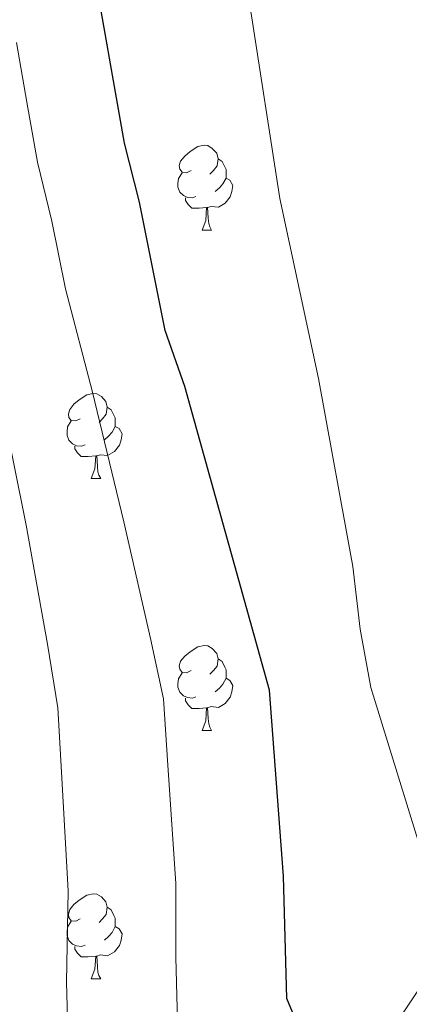
# Model space of a CAD drawing. Extents: x 612674 to 617179, y 777760 to 780805.
# Drawn here: x 614683 to 614729, y 779545 to 779661 of the extents above; entities that cross this region are included whole.
import ezdxf

# ---------------------------------------------------------------- set-up
doc = ezdxf.new("R2010")
doc.units = 0
doc.header["$MEASUREMENT"] = 0
for name, color, linetype in [('Nivel 1', 7, 'Continuous'), ('Nivel 36', 7, 'Continuous'), ('Nivel 4', 7, 'Continuous'), ('Nivel 5', 7, 'Continuous'), ('Nivel 61', 7, 'Continuous'), ('Nivel 63', 7, 'Continuous')]:
    doc.layers.add(name, color=color, linetype=linetype)
doc.linetypes.add('5limun', pattern='A,16,-16,[2,dgnlstyle.shx,S=0.128,R=0,X=0,Y=0],-16,16,-8', length=72)

msp = doc.modelspace()

# ---------------------------------------------------------------- linework, layer by layer
at = {"layer": 'Nivel 1', "color": 19, "linetype": '5limun', "lineweight": 0, "ltscale": 0.5}
msp.add_polyline3d([(615284.444, 780108.459, 489.3), (615252.587, 780065.152, 504.853), (615245.864, 780042.546, 517.708), (615226.962, 779982.094, 549.697), (615211.614, 779924.817, 570.355), (615193.098, 779844.172, 602.015), (615166.826, 779810.39, 614.084), (615150.326, 779791.975, 622.378), (615108.819, 779752.224, 632.348), (615016.004, 779775.973, 632.217), (615009.91, 779777.243, 633.019), (614995.69, 779777.751, 632.951), (614905.421, 779775.719, 640.589), (614798.288, 779684.913, 613.328), (614766.062, 779600.712, 587.034), (614722.404, 779534.799, 574.183), (614672.907, 779462.536, 553.756)], dxfattribs=at)
at = {"layer": 'Nivel 36', "color": 92, "linetype": 'Continuous', "lineweight": 0, "flags": 128}
for points in [[(614703.561, 779643.449), (614703.031, 779643.184), (614702.501, 779643.239), (614702.236, 779643.609), (614702.181, 779644.034), (614702.341, 779644.554), (614702.821, 779645.149), (614703.456, 779645.679), (614704.356, 779646.264), (614705.101, 779646.424), (614705.526, 779646.369), (614706.056, 779646.054), (614706.586, 779645.469), (614706.746, 779644.829), (614706.636, 779643.979), (614706.211, 779643.449), (614705.791, 779643.024)], [(614706.746, 779644.829), (614707.221, 779644.514), (614707.536, 779643.874), (614707.696, 779643.554), (614707.696, 779642.974), (614707.696, 779642.549), (614707.326, 779641.859), (614706.906, 779641.379), (614706.426, 779640.959)], [(614704.146, 779640.369), (614703.721, 779640.209), (614703.136, 779640.269), (614702.661, 779640.479), (614702.236, 779640.904), (614702.021, 779641.489), (614702.021, 779641.909), (614702.076, 779642.494), (614702.501, 779643.184)], [(614707.696, 779642.549), (614708.151, 779642.299), (614708.496, 779641.684), (614708.386, 779640.959), (614708.176, 779640.319), (614707.591, 779639.579), (614706.796, 779639.099), (614705.946, 779639.204), (614705.516, 779639.074)], [(614705.406, 779639.074), (614704.516, 779638.989), (614703.671, 779638.989), (614703.246, 779639.419), (614702.926, 779639.894), (614702.926, 779640.209)], [(614704.861, 779636.389), (614705.296, 779637.549), (614705.406, 779639.074), (614705.516, 779639.074), (614705.551, 779638.489), (614705.586, 779637.804), (614705.656, 779637.189), (614705.771, 779636.789), (614705.986, 779636.389)], [(614704.861, 779636.389), (614705.986, 779636.389)], [(614690.502, 779614.166), (614689.972, 779613.901), (614689.442, 779613.956), (614689.177, 779614.326), (614689.122, 779614.751), (614689.282, 779615.271), (614689.762, 779615.866), (614690.397, 779616.396), (614691.297, 779616.981), (614692.042, 779617.141), (614692.467, 779617.086), (614692.997, 779616.771), (614693.527, 779616.186), (614693.687, 779615.546), (614693.577, 779614.696), (614693.152, 779614.166), (614692.732, 779613.741)], [(614693.687, 779615.546), (614694.162, 779615.231), (614694.477, 779614.591), (614694.637, 779614.271), (614694.637, 779613.691), (614694.637, 779613.266), (614694.267, 779612.576), (614693.847, 779612.096), (614693.367, 779611.676)], [(614691.087, 779611.086), (614690.662, 779610.926), (614690.077, 779610.986), (614689.602, 779611.196), (614689.177, 779611.621), (614688.962, 779612.206), (614688.962, 779612.626), (614689.017, 779613.211), (614689.442, 779613.901)], [(614694.637, 779613.266), (614695.092, 779613.016), (614695.437, 779612.401), (614695.327, 779611.676), (614695.117, 779611.036), (614694.532, 779610.296), (614693.737, 779609.816), (614692.887, 779609.921), (614692.457, 779609.791)], [(614692.347, 779609.791), (614691.457, 779609.706), (614690.612, 779609.706), (614690.187, 779610.136), (614689.867, 779610.611), (614689.867, 779610.926)], [(614691.802, 779607.106), (614692.237, 779608.266), (614692.347, 779609.791), (614692.457, 779609.791), (614692.492, 779609.206), (614692.527, 779608.521), (614692.597, 779607.906), (614692.712, 779607.506), (614692.927, 779607.106)], [(614691.802, 779607.106), (614692.927, 779607.106)], [(614703.561, 779584.457), (614703.031, 779584.192), (614702.501, 779584.247), (614702.236, 779584.617), (614702.181, 779585.042), (614702.341, 779585.562), (614702.821, 779586.157), (614703.456, 779586.687), (614704.356, 779587.272), (614705.101, 779587.432), (614705.526, 779587.377), (614706.056, 779587.062), (614706.586, 779586.477), (614706.746, 779585.837), (614706.636, 779584.987), (614706.211, 779584.457), (614705.791, 779584.032)], [(614706.746, 779585.837), (614707.221, 779585.522), (614707.536, 779584.882), (614707.696, 779584.562), (614707.696, 779583.982), (614707.696, 779583.557), (614707.326, 779582.867), (614706.906, 779582.387), (614706.426, 779581.967)], [(614704.146, 779581.377), (614703.721, 779581.217), (614703.136, 779581.277), (614702.661, 779581.487), (614702.236, 779581.912), (614702.021, 779582.497), (614702.021, 779582.917), (614702.076, 779583.502), (614702.501, 779584.192)], [(614707.696, 779583.557), (614708.151, 779583.307), (614708.496, 779582.692), (614708.386, 779581.967), (614708.176, 779581.327), (614707.591, 779580.587), (614706.796, 779580.107), (614705.946, 779580.212), (614705.516, 779580.082)], [(614705.406, 779580.082), (614704.516, 779579.997), (614703.671, 779579.997), (614703.246, 779580.427), (614702.926, 779580.902), (614702.926, 779581.217)], [(614704.861, 779577.397), (614705.296, 779578.557), (614705.406, 779580.082), (614705.516, 779580.082), (614705.551, 779579.497), (614705.586, 779578.812), (614705.656, 779578.197), (614705.771, 779577.797), (614705.986, 779577.397)], [(614704.861, 779577.397), (614705.986, 779577.397)], [(614690.502, 779555.174), (614689.972, 779554.909), (614689.442, 779554.964), (614689.177, 779555.334), (614689.122, 779555.759), (614689.282, 779556.279), (614689.762, 779556.874), (614690.397, 779557.404), (614691.297, 779557.989), (614692.042, 779558.149), (614692.467, 779558.094), (614692.997, 779557.779), (614693.527, 779557.194), (614693.687, 779556.554), (614693.577, 779555.704), (614693.152, 779555.174), (614692.732, 779554.749)], [(614693.687, 779556.554), (614694.162, 779556.239), (614694.477, 779555.599), (614694.637, 779555.279), (614694.637, 779554.699), (614694.637, 779554.274), (614694.267, 779553.584), (614693.847, 779553.104), (614693.367, 779552.684)], [(614691.087, 779552.094), (614690.662, 779551.934), (614690.077, 779551.994), (614689.602, 779552.204), (614689.177, 779552.629), (614688.962, 779553.214), (614688.962, 779553.634), (614689.017, 779554.219), (614689.442, 779554.909)], [(614694.637, 779554.274), (614695.092, 779554.024), (614695.437, 779553.409), (614695.327, 779552.684), (614695.117, 779552.044), (614694.532, 779551.304), (614693.737, 779550.824), (614692.887, 779550.929), (614692.457, 779550.799)], [(614692.347, 779550.799), (614691.457, 779550.714), (614690.612, 779550.714), (614690.187, 779551.144), (614689.867, 779551.619), (614689.867, 779551.934)], [(614691.802, 779548.114), (614692.237, 779549.274), (614692.347, 779550.799), (614692.457, 779550.799), (614692.492, 779550.214), (614692.527, 779549.529), (614692.597, 779548.914), (614692.712, 779548.514), (614692.927, 779548.114)], [(614691.802, 779548.114), (614692.927, 779548.114)]]:
    msp.add_lwpolyline(points, dxfattribs=at)
at = {"layer": 'Nivel 4', "color": 25, "linetype": 'Continuous', "lineweight": 30, "elevation": 575, "flags": 128}
msp.add_lwpolyline([(614717.385, 779539.747), (614714.838, 779545.777), (614714.453, 779560.215), (614712.807, 779582.175), (614702.839, 779617.964), (614700.513, 779624.569), (614697.487, 779639.693), (614695.71, 779646.671), (614691.906, 779668.33)], dxfattribs=at)
at = {"layer": 'Nivel 5', "color": 25, "linetype": 'Continuous', "lineweight": 0, "flags": 128}
for points, elevation in [([(614710.521, 779662.715), (614714.043, 779640.126), (614718.585, 779618.906), (614722.623, 779596.744), (614723.483, 779589.344), (614724.743, 779582.458), (614731.256, 779561.317), (614735.329, 779557.714), (614738.766, 779558.071), (614758.974, 779565.773), (614766.213, 779567.684), (614772.769, 779570.378), (614777.285, 779575.005), (614778.869, 779580.217), (614779.157, 779587.214), (614780.739, 779594.583), (614781.608, 779601.764), (614784.789, 779606.753), (614790.167, 779611.232), (614796.483, 779614.431), (614810.688, 779619.772), (614817.941, 779621.158), (614824.962, 779621.345)], 580), ([(614725.751, 779524.347), (614725.191, 779517.354), (614724.614, 779514.157), (614720.442, 779511.528), (614713.293, 779511.204), (614709.573, 779511.503), (614705.086, 779515.757), (614702.535, 779521.92), (614701.769, 779550.664), (614701.761, 779559.354), (614700.849, 779573.321), (614700.333, 779581.12), (614698.784, 779588.251), (614695.645, 779602.011), (614691.97, 779617.316), (614688.791, 779629.473), (614687.147, 779637.462), (614685.473, 779644.421), (614684.218, 779651.495), (614682.997, 779658.541)], 570), ([(614689.676, 779518.99), (614688.91, 779547.734), (614689.069, 779558.493), (614688.292, 779572.467), (614687.859, 779580.066), (614686.64, 779587.585), (614684.119, 779601.618), (614681.102, 779616.669)], 565)]:
    msp.add_lwpolyline(points, dxfattribs=dict(at, elevation=elevation))
at = {"layer": 'Nivel 61', "color": 19, "linetype": 'Continuous', "lineweight": 0}
msp.add_3dface([(613569.61, 780482.15, 397), (616956.74, 780539.44, 603.862), (616996.51, 778225.85, 263), (613608.23, 778168.55, 285.385)], dxfattribs=at)
at = {"layer": 'Nivel 63', "color": 7, "linetype": 'Continuous', "lineweight": 0}
msp.add_3dface([(612724.287, 777759.763, -0.25), (617178.646, 777835.092, -0.25), (617128.427, 780804.677, -0.25), (612674.067, 780729.349, -0.25)], dxfattribs=at)

doc.saveas('drawing.dxf')
